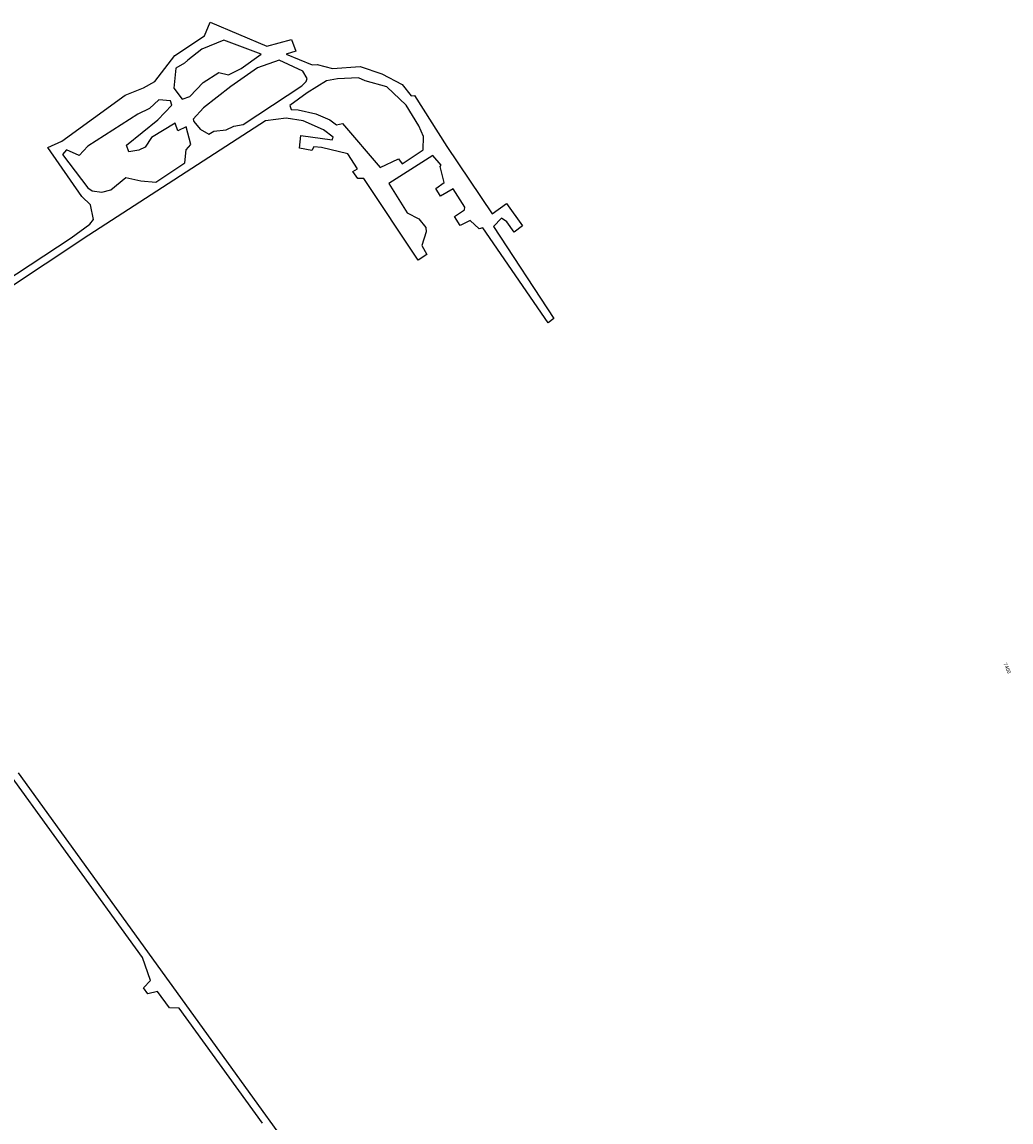
# Model space of a CAD drawing. Extents: x -1032 to 7908, y -10643 to -4558.
# Drawn here: x 5453 to 6544, y -9429 to -8216 of the extents above; entities that cross this region are included whole.
import ezdxf

# ---------------------------------------------------------------- set-up
doc = ezdxf.new("R2010")
doc.units = 0

msp = doc.modelspace()

# ---------------------------------------------------------------- linework, layer by layer
at = {"layer": 'T74SSILL', "color": 11}
for points in [[(4388.153, -9189.807, -2101.406), (5506.9, -8453.794, -2105.651), (5527.32, -8438.608, -2105.768), (5531.607, -8433.372, -2105.79), (5528.035, -8417.244, -2105.754), (5518.599, -8407.938, -2105.686), (5480.954, -8354.165, -2105.402), (5496.402, -8347.16, -2105.494), (5566.479, -8296.246, -2105.896), (5586.599, -8288.247, -2106.017), (5599.033, -8281.218, -2106.09), (5621.211, -8252.713, -2106.252), (5654.085, -8231.02, -2106.742), (5660.023, -8215.584, -2106.96), (5722.8, -8242.191, -2107.129), (5749.954, -8234.757, -2107.334), (5754.775, -8247.804, -2107.276), (5744.103, -8251.237, -2107.185), (5772.704, -8262.934, -2107.226), (5778.459, -8262.432, -2107.237), (5795.275, -8266.864, -2107.239), (5825.781, -8264.806, -2107.28), (5849.767, -8272.732, -2107.233), (5871.914, -8284.659, -2107.42), (5882.001, -8297.22, -2107.558), (5885.74, -8296.703, -2107.57), (5921.416, -8353.11, -2107.364), (5971.446, -8427.304, -2107.006), (5987.364, -8415.885, -2107.064), (6004.728, -8440.296, -2106.98), (5995.834, -8447.313, -2106.945), (5987.734, -8436.026, -2106.984), (5981.853, -8432.145, -2106.995), (5972.749, -8441.014, -2106.952), (6039.612, -8542.862, -2106.621), (6033.307, -8547.439, -2106.594), (5961.048, -8442.645, -2106.937), (5956.895, -8443.943, -2106.928), (5947.019, -8434.692, -2106.958), (5936.074, -8439.942, -2106.929), (5929.722, -8430.327, -2106.962), (5940.909, -8422.849, -2107.001), (5941.343, -8419.833, -2107.013), (5928.464, -8399.756, -2107.084), (5914.263, -8407.556, -2107.042), (5909.15, -8399.216, -2107.071), (5918.387, -8392.487, -2107.105), (5914.014, -8375.072, -2107.172), (5915.064, -8373.67, -2107.178), (5906.013, -8362.854, -2107.341), (5857.395, -8393.704, -2107.133), (5877.672, -8426.216, -2106.939), (5890.599, -8432.631, -2106.923), (5898.147, -8442.254, -2106.89), (5898.553, -8447.046, -2106.872), (5893.674, -8462.117, -2106.807), (5899.137, -8472.152, -2106.771), (5889.757, -8478.228, -2106.74), (5829.873, -8388.361, -2106.988), (5823.243, -8388.151, -2106.966), (5817.566, -8380.517, -2106.972), (5822.846, -8377.459, -2107), (5812.165, -8361.016, -2107.018), (5783.196, -8353.971, -2106.944), (5774.502, -8353.216, -2106.917), (5772.455, -8357.511, -2106.895), (5758.635, -8354.833, -2106.857), (5760.431, -8340.956, -2106.91), (5794.91, -8345.631, -2107.011), (5795.862, -8342.694, -2107.024), (5785.276, -8334.447, -2107.016), (5762.844, -8324.594, -2106.972), (5743.918, -8321.832, -2106.917), (5721.407, -8324.652, -2106.831), (5526.497, -8450.673, -2105.749), (5284.938, -8610.714, -2104.891)], [(4388.153, -9189.807, -2101.406), (5506.9, -8453.794, -2105.651), (5527.32, -8438.608, -2105.768), (5531.607, -8433.372, -2105.79), (5528.035, -8417.244, -2105.754), (5518.599, -8407.938, -2105.686), (5480.954, -8354.165, -2105.402), (5496.402, -8347.16, -2105.494), (5566.479, -8296.246, -2105.896), (5586.599, -8288.247, -2106.017), (5599.033, -8281.218, -2106.09), (5621.211, -8252.713, -2106.252), (5654.085, -8231.02, -2106.742), (5660.023, -8215.584, -2106.96), (5722.8, -8242.191, -2107.129), (5749.954, -8234.757, -2107.334), (5754.775, -8247.804, -2107.276), (5744.103, -8251.237, -2107.185), (5772.704, -8262.934, -2107.226), (5778.459, -8262.432, -2107.237), (5795.275, -8266.864, -2107.239), (5825.781, -8264.806, -2107.28), (5849.767, -8272.732, -2107.233), (5871.914, -8284.659, -2107.42), (5882.001, -8297.22, -2107.558), (5885.74, -8296.703, -2107.57), (5921.416, -8353.11, -2107.364), (5971.446, -8427.304, -2107.006), (5987.364, -8415.885, -2107.064), (6004.728, -8440.296, -2106.98), (5995.834, -8447.313, -2106.945), (5987.734, -8436.026, -2106.984), (5981.853, -8432.145, -2106.995), (5972.749, -8441.014, -2106.952), (6039.612, -8542.862, -2106.621), (6033.307, -8547.439, -2106.594), (5961.048, -8442.645, -2106.937), (5956.895, -8443.943, -2106.928), (5947.019, -8434.692, -2106.958), (5936.074, -8439.942, -2106.929), (5929.722, -8430.327, -2106.962), (5940.909, -8422.849, -2107.001), (5941.343, -8419.833, -2107.013), (5928.464, -8399.756, -2107.084), (5914.263, -8407.556, -2107.042), (5909.15, -8399.216, -2107.071), (5918.387, -8392.487, -2107.105), (5914.014, -8375.072, -2107.172), (5915.064, -8373.67, -2107.178), (5906.013, -8362.854, -2107.341), (5857.395, -8393.704, -2107.133), (5877.672, -8426.216, -2106.939), (5890.599, -8432.631, -2106.923), (5898.147, -8442.254, -2106.89), (5898.553, -8447.046, -2106.872), (5893.674, -8462.117, -2106.807), (5899.137, -8472.152, -2106.771), (5889.757, -8478.228, -2106.74), (5829.873, -8388.361, -2106.988), (5823.243, -8388.151, -2106.966), (5817.566, -8380.517, -2106.972), (5822.846, -8377.459, -2107), (5812.165, -8361.016, -2107.018), (5783.196, -8353.971, -2106.944), (5774.502, -8353.216, -2106.917), (5772.455, -8357.511, -2106.895), (5758.635, -8354.833, -2106.857), (5760.431, -8340.956, -2106.91), (5794.91, -8345.631, -2107.011), (5795.862, -8342.694, -2107.024), (5785.276, -8334.447, -2107.016), (5762.844, -8324.594, -2106.972), (5743.918, -8321.832, -2106.917), (5721.407, -8324.652, -2106.831), (5526.497, -8450.673, -2105.749), (5284.938, -8610.714, -2104.891)], [(5717.822, -9430.481, -2102.867), (5625.991, -9303.404, -2102.778), (5615.277, -9303.351, -2102.773), (5602.04, -9285.218, -2102.748), (5591.46, -9287.854, -2102.747), (5586.707, -9281.063, -2102.737), (5594.206, -9272.972, -2102.731), (5585.524, -9247.615, -2102.699), (5256.93, -8794.602, -2104.084)], [(5717.822, -9430.481, -2102.867), (5625.991, -9303.404, -2102.778), (5615.277, -9303.351, -2102.773), (5602.04, -9285.218, -2102.748), (5591.46, -9287.854, -2102.747), (5586.707, -9281.063, -2102.737), (5594.206, -9272.972, -2102.731), (5585.524, -9247.615, -2102.699), (5256.93, -8794.602, -2104.084)], [(5448.38, -9044.078, -2103.489), (5999.152, -9805.996, -2102.478)], [(5448.38, -9044.078, -2103.489), (5999.152, -9805.996, -2102.478)]]:
    msp.add_polyline3d(points, dxfattribs=at)
for points in [[(5632.065, -8260.937, -2106.282), (5622.143, -8266.668, -2106.224), (5620.019, -8288.563, -2106.229), (5629.459, -8300.64, -2106.299), (5637.884, -8297.608, -2106.35), (5652.607, -8282.457, -2106.43), (5669.92, -8271.406, -2106.531), (5680.421, -8273.991, -2106.6), (5694.237, -8266.847, -2106.681), (5716.398, -8251.246, -2106.979), (5675.354, -8235.621, -2106.849), (5651.01, -8245.597, -2106.555), (5635.406, -8257.823, -2106.301)], [(5642.282, -8325.282, -2106.401), (5649.24, -8333.979, -2106.453), (5658.838, -8339.182, -2106.518), (5664.186, -8336.178, -2106.549), (5677.772, -8334.729, -2106.634), (5686.338, -8330.643, -2106.685), (5696.475, -8328.701, -2106.733), (5761.389, -8285.934, -2107.096), (5766.116, -8281.351, -2107.127), (5767.139, -8277.756, -2107.143), (5762.633, -8269.709, -2107.117), (5736.197, -8257.667, -2107.054), (5712.318, -8266.192, -2106.795), (5682.848, -8286.63, -2106.626), (5652.869, -8310.305, -2106.456), (5641.608, -8322.733, -2106.395)], [(5895.385, -8356.628, -2107.742), (5895.524, -8342.036, -2107.838), (5890.435, -8330.11, -2107.803), (5876.632, -8307.233, -2107.609), (5855.282, -8286.955, -2107.364), (5831.302, -8280.606, -2107.182), (5823.742, -8277.019, -2107.186), (5800.733, -8278.201, -2107.182), (5788.513, -8280.356, -2107.177), (5767.293, -8293.68, -2107.09), (5748.085, -8307.784, -2106.978), (5749.467, -8312.046, -2106.969), (5757.485, -8312.378, -2106.995), (5776.912, -8316.882, -2107.046), (5792.102, -8323.471, -2107.075), (5799.653, -8328.997, -2107.083), (5806.353, -8327.661, -2107.11), (5847.736, -8376.162, -2107.05), (5868.202, -8366.364, -2107.372), (5872.151, -8371.975, -2107.411), (5891.894, -8358.934, -2107.734)], [(5617.816, -8307.185, -2106.231), (5616.536, -8302.574, -2106.219), (5603.522, -8301.406, -2106.135), (5593.409, -8310.876, -2106.079), (5580.492, -8317.381, -2106.003), (5525.269, -8352.59, -2105.682), (5515.68, -8362.79, -2105.63), (5501.832, -8356.69, -2105.537), (5497.261, -8361.63, -2105.512), (5525.137, -8398.587, -2105.72), (5530.066, -8401.686, -2105.754), (5540.77, -8403.405, -2105.823), (5550.456, -8400.879, -2105.882), (5567.081, -8387.288, -2105.976), (5583.792, -8390.78, -2106.085), (5600.347, -8392.171, -2106.192), (5632.384, -8370.837, -2106.375), (5633.687, -8356.63, -2106.373), (5638.889, -8350.684, -2106.401), (5633.69, -8331.187, -2106.352), (5624.606, -8335.495, -2106.298), (5621.414, -8327.278, -2106.27), (5595.55, -8343.075, -2106.12), (5588.348, -8353.774, -2106.083), (5581.312, -8357.165, -2106.041), (5570.394, -8358.917, -2105.974), (5567.726, -8351.43, -2105.95), (5602.578, -8323.652, -2106.148)]]:
    msp.add_polyline3d(points, close=True, dxfattribs=at)

# ---------------------------------------------------------------- texts
msp.add_text('7400', height=4.101, rotation=-65.635, dxfattribs=at).set_placement((6535.3, -8923.652, -2100.366))

doc.saveas('drawing.dxf')
